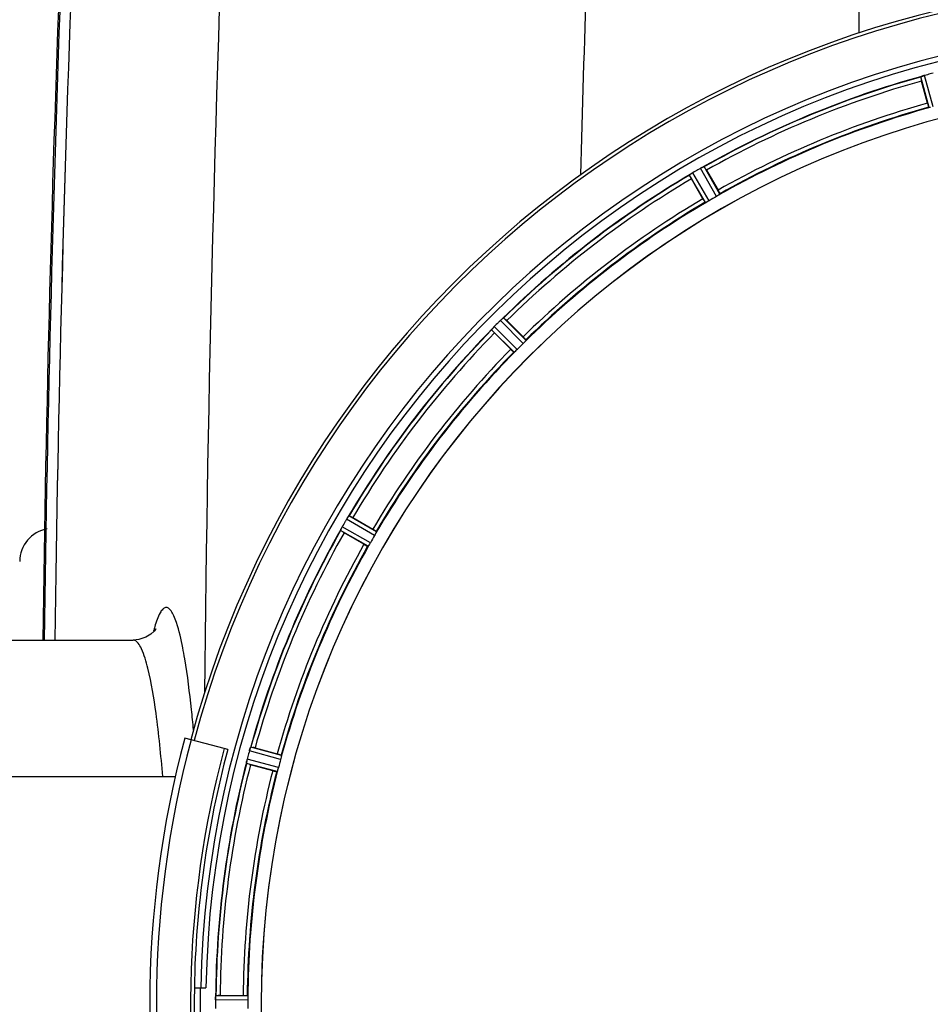
# Model space of a CAD drawing. Units: millimetres. Extents: x -2111 to 3532, y -395 to 3176.
# Drawn here: x -1041 to -821, y 233 to 471 of the extents above; entities that cross this region are included whole.
import ezdxf

# ---------------------------------------------------------------- set-up
doc = ezdxf.new("R2010")
doc.units = ezdxf.units.MM
doc.header["$LTSCALE"] = 46.255
doc.layers.get('0').update_dxf_attribs({"linetype": 'CONTINUOUS'})
for name, color, linetype in [('02___PRT_ALL_AXES', 7, 'CONTINUOUS'), ('FASEN', 7, 'CONTINUOUS'), ('RUNDUNGEN', 7, 'CONTINUOUS')]:
    doc.layers.add(name, color=color, linetype=linetype)

msp = doc.modelspace()

# ---------------------------------------------------------------- linework, layer by layer
at = {"color": 9, "linetype": 'Continuous'}
for p, q in [((-837.961, 586.12), (-837.963, 467.672)), ((-820.987, 449.676), (-823.017, 457.107)), ((-820.006, 449.879), (-822.071, 457.438)), ((-875.025, 426.724), (-878.909, 433.377)), ((-874.13, 427.174), (-878.081, 433.941)), ((-872.377, 428.187), (-876.262, 434.992)), ((-871.539, 428.737), (-875.359, 435.427)), ((-919.102, 392.666), (-924.616, 398.234)), ((-918.435, 393.414), (-923.856, 398.888)), ((-921.282, 390.568), (-926.755, 395.989)), ((-920.534, 391.235), (-926.101, 396.749)), ((-955.042, 346.263), (-961.809, 350.214)), ((-954.591, 347.158), (-961.244, 351.042)), ((-956.604, 343.672), (-963.294, 347.491)), ((-956.054, 344.509), (-962.859, 348.394)), ((-977.543, 293.12), (-984.975, 295.15)), ((-977.747, 292.139), (-985.306, 294.203)), ((-978.585, 289.231), (-986.036, 291.189)), ((-978.271, 290.183), (-985.85, 292.174)), ((-985.67, 233.982), (-993.506, 234.02)), ((-985.727, 234.982), (-993.431, 235.02))]:
    msp.add_line(p, q, dxfattribs=at)
at = {"color": 7, "linetype": 'Continuous'}
for p, q in [((-821.371, 450.712), (-822.809, 456.081)), ((-874.78, 434.554), (-872.001, 429.74)), ((-875.664, 427.625), (-878.443, 432.439)), ((-923.071, 398.195), (-919.141, 394.264)), ((-922.132, 391.273), (-926.062, 395.203)), ((-960.306, 350.575), (-955.493, 347.796)), ((-957.608, 344.133), (-962.421, 346.912)), ((-1013.371, 320.97), (-1013.373, 320.97)), ((-990.54, 294.518), (-991.4, 294.749)), ((-983.948, 294.942), (-978.579, 293.503)), ((-979.674, 289.417), (-985.043, 290.856)), ((-998.609, 236.97), (-995.803, 236.97)), ((-993.506, 234.02), (-993.507, 233.67)), ((-992.385, 235.085), (-986.827, 235.085))]:
    msp.add_line(p, q, dxfattribs=at)
msp.add_lwpolyline([(-1008.061, 323.366), (-1007.979, 323.564), (-1007.909, 323.716), (-1007.989, 323.585), (-1008.325, 323.148), (-1009.1, 322.416), (-1010.33, 321.653), (-1012.062, 321.09), (-1013.373, 320.969)], dxfattribs=at)
at = {"color": 9, "linetype": 'Continuous'}
for centre, radius, start, end in [((6278.637, 233.07), 7275.198, 177.671874, 179.4088054), ((6360.952, 233.127), 7269.003, 177.6715216, 178.4212712), ((5594.996, 232.97), 6627.923, 177.7665328, 179.2394968), ((5594.996, 232.97), 6630.483, 177.7904461, 179.240225), ((-760.837, 232.97), 246.237, 195, 165), ((-760.837, 232.97), 232.635, 105.44849, 119.55397), ((-760.837, 232.97), 231.557, 105.52333, 119.47667), ((-760.837, 232.97), 226, 105.5362, 119.4638), ((-760.837, 232.97), 224.863, 105.43936, 119.5631), ((-760.837, 232.97), 232.635, 120.44616, 134.55396), ((-760.837, 232.97), 231.557, 120.52333, 134.47667), ((-760.837, 232.97), 226, 120.5362, 134.4638), ((-760.837, 232.97), 224.863, 120.43702, 134.56309), ((-760.837, 232.97), 232.635, 135.44604, 149.55384), ((-760.837, 232.97), 231.557, 135.52333, 149.47667), ((-760.837, 232.97), 226, 135.5362, 149.4638), ((-760.837, 232.97), 224.863, 135.43691, 149.56298), ((-760.837, 232.97), 232.635, 150.44603, 164.55151), ((-760.837, 232.97), 231.557, 150.52333, 164.47667), ((-760.837, 232.97), 226, 150.5362, 164.4638), ((-760.837, 232.97), 224.863, 150.4369, 164.56064), ((-971.719, 313.506), 38.024, 163.57371, 165.37763), ((-760.837, 232.97), 232.635, 165.44372, 179.54984), ((-760.837, 232.97), 231.557, 165.52333, 179.47667), ((-760.837, 232.97), 226, 165.5362, 179.4638), ((-760.837, 232.97), 224.863, 165.43459, 179.55904), ((-760.837, 232.97), 236.408, 179.04014, 180.96752)]:
    msp.add_arc(centre, radius, start, end, dxfattribs=at)
at = {"color": 7, "linetype": 'Continuous'}
for centre, radius, start, end in [((5594.996, 232.97), 6627.929, 177.7665328, 179.2391252), ((-760.837, 232.97), 247.056, 195, 165), ((-760.837, 232.97), 236.237, 180.97018, 179.02982), ((-760.837, 232.97), 235, 90, 179.02471), ((-760.837, 232.97), 232.558, 105.51248, 119.48758), ((-820.254, 450.775), 6.907, 106.55136, 107.7187), ((-820.246, 450.751), 6.932, 105.34263, 106.56139), ((-760.062, 230.067), 235.675, 104.91418, 105.25466), ((-758.517, 224.263), 241.681, 104.74816, 104.91417), ((-760.837, 232.97), 221.635, 90, 269.97567), ((-760.837, 232.97), 221.628, 90, 270), ((-798.941, 462.496), 24.715, 193.88554, 195.04368), ((-760.837, 232.97), 225, 105.53208, 119.47036), ((-760.837, 232.97), 232.558, 120.51254, 134.48758), ((-883.593, 440.748), 8.713, 304.00813, 304.53457), ((-872.459, 424.736), 10.79, 123.22065, 123.83836), ((-873.722, 426.649), 8.498, 123.16935, 123.9533), ((-874.793, 428.299), 6.53, 122.01063, 123.21436), ((-874.589, 427.973), 6.915, 122.48231, 123.15502), ((-874.567, 427.937), 6.957, 121.55029, 122.4742), ((-874.58, 427.947), 6.942, 121.08641, 121.96574), ((-874.578, 427.955), 6.936, 120.33968, 121.55771), ((-873.858, 426.751), 8.339, 120.42696, 121.09239), ((-758.377, 228.709), 237.591, 119.91555, 120.25329), ((-758.296, 228.567), 237.754, 119.74679, 119.91554), ((-872.839, 428.984), 6.915, 117.46219, 119.66786), ((-872.253, 427.927), 8.123, 118.69484, 119.57585), ((-873.038, 429.364), 6.485, 117.46008, 118.70568), ((-872.54, 428.389), 7.58, 116.44371, 117.39691), ((-872.665, 428.643), 7.297, 116.45441, 117.44627), ((-879.008, 442.357), 7.811, 295.53768, 296.01066), ((-898.648, 420.774), 27.561, 29.99829, 30.55276), ((-857.048, 444.813), 24.715, 208.88554, 210.04368), ((-760.837, 232.97), 225, 120.52969, 134.47031), ((-762.991, 236.7), 220.528, 119.73697, 120.26303), ((-757.311, 229.444), 237.657, 134.9156, 135.25324), ((-757.272, 229.405), 237.712, 134.74677, 134.91556), ((-919.761, 393.322), 6.906, 132.49176, 134.66744), ((-918.915, 392.448), 8.123, 133.69485, 134.57585), ((-920.037, 393.624), 6.497, 132.49623, 133.70528), ((-919.416, 392.934), 7.426, 131.48605, 132.43554), ((-919.551, 393.091), 7.219, 131.4988, 132.47797), ((-929.168, 404.63), 7.801, 310.5312, 311.00507), ((-940.56, 380.732), 24.715, 44.95632, 46.11446), ((-760.837, 232.97), 232.558, 135.51242, 149.48746), ((-933.034, 401.764), 8.51, 319.00827, 319.52619), ((-918.252, 389.28), 10.838, 138.2316, 138.83679), ((-919.989, 390.822), 8.515, 138.18881, 138.95845), ((-908.599, 412.693), 24.715, 223.88554, 225.04368), ((-921.447, 392.132), 6.555, 137.04738, 138.22747), ((-921.181, 391.886), 6.918, 137.47237, 138.17553), ((-921.157, 391.862), 6.952, 136.55208, 137.4639), ((-920.752, 391.471), 7.515, 135.38665, 136.96703), ((-921.175, 391.88), 6.926, 135.33992, 136.55941), ((-763.863, 235.996), 220.556, 134.737, 135.263), ((-760.837, 232.97), 225, 135.52969, 149.47031), ((-756.612, 230.531), 237.549, 149.74671, 149.91561), ((-955.841, 346.722), 6.915, 147.48292, 149.66783), ((-954.805, 346.1), 8.123, 148.69484, 149.57585), ((-956.198, 346.949), 6.491, 147.47909, 148.7055), ((-955.376, 346.415), 7.471, 146.47763, 147.41834), ((-955.568, 346.546), 7.239, 146.49533, 147.46876), ((-967.891, 355.234), 7.837, 325.53323, 326.00831), ((-972.68, 329.181), 24.715, 59.95632, 61.11446), ((-1032.837, 339.97), 8, 99.52117, 179.99894), ((-760.837, 232.97), 232.558, 150.51242, 164.48513), ((-970.74, 351.391), 8.385, 334.00007, 334.50984), ((-953.682, 343.38), 10.461, 153.18286, 153.81993), ((-955.527, 344.304), 8.397, 153.13099, 153.92369), ((-956.835, 344.963), 6.933, 151.55132, 153.1098), ((-957.237, 345.176), 6.478, 151.97047, 153.17357), ((-956.728, 344.898), 7.058, 150.98236, 151.92661), ((-956.832, 344.962), 6.936, 150.33982, 151.55765), ((-955.519, 344.229), 8.44, 150.42948, 150.99323), ((-756.488, 230.459), 237.693, 149.91562, 150.25322), ((-948.641, 370.781), 27.561, 239.44724, 240.00171), ((-764.567, 235.123), 220.528, 149.73697, 150.26303), ((-760.837, 232.97), 225, 150.52969, 164.47031), ((-990.363, 271.074), 24.715, 74.95632, 76.11446), ((-760.837, 232.97), 237.806, 165, 179.03621), ((-752.13, 230.649), 241.681, 165.08583, 165.25184), ((-756.045, 231.686), 237.632, 164.91558, 165.08442), ((-759.793, 232.702), 233.749, 164.74534, 164.91699), ((-977.479, 292.044), 8.119, 163.69326, 164.57573), ((-978.776, 292.419), 6.769, 161.61978, 163.65783), ((-992.994, 297.668), 8.384, 340.48193, 340.99266), ((-760.837, 232.97), 232.558, 165.51011, 179.48297), ((-978.802, 290.353), 7.279, 166.77859, 168.77006), ((-979.131, 290.426), 6.942, 165.33758, 166.74562), ((-978.241, 290.194), 7.862, 165.40862, 166.5814), ((-977.91, 317.478), 27.561, 254.44724, 255.00171), ((-764.999, 234.085), 220.526, 164.73697, 165.26303), ((-760.837, 232.97), 225, 165.52733, 179.46563), ((-760.837, 232.97), 237.794, 179.03616, 180.96384), ((-757.017, 232.97), 236.491, 179.8303, 180.25444), ((-985.387, 233.96), 8.119, 178.69325, 179.57573), ((-986.737, 233.987), 6.769, 176.61977, 178.65782), ((-1002.371, 235.419), 8.928, 355.48442, 356.00918), ((-989.218, 234.489), 4.257, 175.12783, 176.06559), ((-992.404, 210.37), 24.715, 89.95632, 91.11446), ((-767.271, 232.97), 218.401, 179.73441, 180.26559)]:
    msp.add_arc(centre, radius, start, end, dxfattribs=at)
for points, knots in [([(-823.017, 457.107), (-823.01, 457.129), (-822.912, 457.148), (-822.85, 457.184), (-822.796, 457.202)], [0, 0, 0, 0, 0.2873303, 1, 1, 1, 1]), ([(-822.805, 457.2), (-822.773, 457.211), (-822.624, 457.263), (-822.475, 457.316), (-822.356, 457.354)], [0, 0, 0, 0, 0.2121163, 1, 1, 1, 1]), ([(-822.071, 457.438), (-822.132, 457.422), (-822.355, 457.357), (-822.575, 457.282), (-822.733, 457.224)], [0, 0, 0, 0, 0.2742023, 1, 1, 1, 1]), ([(-821.371, 450.712), (-821.338, 450.589), (-821.275, 450.363), (-821.198, 450.093), (-821.144, 449.925), (-821.116, 449.831), (-821.094, 449.792), (-821.085, 449.754), (-821.078, 449.755)], [0, 0, 0, 0, 0.381637, 0.7061671, 0.8303182, 0.922474, 0.9795357, 1, 1, 1, 1]), ([(-820.683, 449.722), (-820.755, 449.706), (-820.85, 449.682), (-820.947, 449.674), (-820.98, 449.67), (-820.987, 449.676)], [0, 0, 0, 0, 0.7134843, 0.9124765, 1, 1, 1, 1]), ([(-878.909, 433.377), (-878.908, 433.4), (-878.819, 433.444), (-878.768, 433.494), (-878.72, 433.526)], [0, 0, 0, 0, 0.2876862, 1, 1, 1, 1]), ([(-875.916, 435.176), (-875.891, 435.189), (-875.8, 435.234), (-875.708, 435.277), (-875.641, 435.309)], [0, 0, 0, 0, 0.2717036, 1, 1, 1, 1]), ([(-875.642, 435.308), (-875.663, 435.299), (-875.755, 435.256), (-875.846, 435.211), (-875.916, 435.176)], [0, 0, 0, 0, 0.2261049, 1, 1, 1, 1]), ([(-875.582, 435.337), (-875.557, 435.349), (-875.488, 435.381), (-875.419, 435.418), (-875.37, 435.427)], [0, 0, 0, 0, 0.3616317, 1, 1, 1, 1]), ([(-875.37, 435.427), (-875.368, 435.427), (-875.364, 435.428), (-875.36, 435.428), (-875.359, 435.427)], [0, 0, 0, 0, 0.6128262, 1, 1, 1, 1]), ([(-871.786, 428.554), (-871.828, 428.528), (-872.022, 428.401), (-872.219, 428.277), (-872.377, 428.187)], [0, 0, 0, 0, 0.2151605, 1, 1, 1, 1]), ([(-872.001, 429.74), (-871.937, 429.63), (-871.821, 429.426), (-871.685, 429.181), (-871.605, 429.024), (-871.558, 428.937), (-871.545, 428.894), (-871.525, 428.861), (-871.531, 428.857)], [0, 0, 0, 0, 0.381637, 0.7061671, 0.8303182, 0.922474, 0.9795357, 1, 1, 1, 1]), ([(-871.539, 428.737), (-871.54, 428.728), (-871.567, 428.707), (-871.641, 428.645), (-871.724, 428.594), (-871.786, 428.554)], [0, 0, 0, 0, 0.0871645, 0.2861696, 1, 1, 1, 1]), ([(-875.664, 427.625), (-875.6, 427.515), (-875.481, 427.313), (-875.337, 427.073), (-875.241, 426.924), (-875.19, 426.841), (-875.158, 426.808), (-875.14, 426.774), (-875.134, 426.777)], [0, 0, 0, 0, 0.381637, 0.7061671, 0.8303182, 0.922474, 0.9795357, 1, 1, 1, 1]), ([(-874.744, 426.847), (-874.809, 426.813), (-874.895, 426.766), (-874.986, 426.733), (-875.017, 426.72), (-875.025, 426.724)], [0, 0, 0, 0, 0.7138163, 0.91282, 1, 1, 1, 1]), ([(-874.13, 427.174), (-874.185, 427.142), (-874.387, 427.027), (-874.595, 426.925), (-874.744, 426.847)], [0, 0, 0, 0, 0.2754816, 1, 1, 1, 1]), ([(-924.099, 398.7), (-924.117, 398.685), (-924.196, 398.618), (-924.275, 398.55), (-924.335, 398.497)], [0, 0, 0, 0, 0.2257908, 1, 1, 1, 1]), ([(-924.334, 398.497), (-924.313, 398.516), (-924.235, 398.585), (-924.156, 398.652), (-924.098, 398.701)], [0, 0, 0, 0, 0.2719584, 1, 1, 1, 1]), ([(-924.049, 398.744), (-924.028, 398.762), (-923.969, 398.81), (-923.912, 398.864), (-923.868, 398.885)], [0, 0, 0, 0, 0.3616048, 1, 1, 1, 1]), ([(-923.868, 398.885), (-923.865, 398.886), (-923.862, 398.888), (-923.858, 398.888), (-923.856, 398.888)], [0, 0, 0, 0, 0.612881, 1, 1, 1, 1]), ([(-926.755, 395.989), (-926.76, 396.011), (-926.686, 396.077), (-926.649, 396.138), (-926.611, 396.182)], [0, 0, 0, 0, 0.2877045, 1, 1, 1, 1]), ([(-919.141, 394.264), (-919.051, 394.174), (-918.886, 394.007), (-918.691, 393.806), (-918.573, 393.675), (-918.505, 393.603), (-918.482, 393.565), (-918.454, 393.538), (-918.459, 393.533)], [0, 0, 0, 0, 0.381637, 0.7061671, 0.8303182, 0.922474, 0.9795357, 1, 1, 1, 1]), ([(-918.627, 393.174), (-918.661, 393.138), (-918.815, 392.965), (-918.973, 392.794), (-919.102, 392.666)], [0, 0, 0, 0, 0.2151603, 1, 1, 1, 1]), ([(-918.435, 393.414), (-918.433, 393.405), (-918.455, 393.379), (-918.51, 393.299), (-918.577, 393.228), (-918.627, 393.174)], [0, 0, 0, 0, 0.0871633, 0.2861674, 1, 1, 1, 1]), ([(-922.132, 391.273), (-922.042, 391.183), (-921.874, 391.018), (-921.673, 390.824), (-921.542, 390.705), (-921.471, 390.638), (-921.432, 390.615), (-921.405, 390.586), (-921.4, 390.591)], [0, 0, 0, 0, 0.381637, 0.7061671, 0.8303182, 0.922474, 0.9795357, 1, 1, 1, 1]), ([(-921.042, 390.759), (-921.096, 390.71), (-921.166, 390.643), (-921.246, 390.587), (-921.273, 390.566), (-921.282, 390.568)], [0, 0, 0, 0, 0.7138327, 0.9128366, 1, 1, 1, 1]), ([(-920.534, 391.235), (-920.579, 391.189), (-920.744, 391.026), (-920.918, 390.873), (-921.042, 390.76)], [0, 0, 0, 0, 0.2754768, 1, 1, 1, 1]), ([(-961.604, 350.542), (-961.589, 350.566), (-961.531, 350.652), (-961.472, 350.737), (-961.43, 350.799)], [0, 0, 0, 0, 0.2718536, 1, 1, 1, 1]), ([(-961.43, 350.798), (-961.444, 350.779), (-961.503, 350.694), (-961.56, 350.608), (-961.604, 350.542)], [0, 0, 0, 0, 0.2258562, 1, 1, 1, 1]), ([(-961.393, 350.853), (-961.377, 350.876), (-961.333, 350.938), (-961.292, 351.005), (-961.254, 351.036)], [0, 0, 0, 0, 0.3616497, 1, 1, 1, 1]), ([(-961.254, 351.036), (-961.253, 351.038), (-961.249, 351.04), (-961.246, 351.042), (-961.244, 351.042)], [0, 0, 0, 0, 0.6128002, 1, 1, 1, 1]), ([(-963.294, 347.491), (-963.305, 347.512), (-963.25, 347.594), (-963.23, 347.663), (-963.205, 347.715)], [0, 0, 0, 0, 0.2877064, 1, 1, 1, 1]), ([(-955.493, 347.796), (-955.382, 347.733), (-955.18, 347.614), (-954.94, 347.47), (-954.791, 347.374), (-954.708, 347.322), (-954.675, 347.291), (-954.641, 347.272), (-954.644, 347.266)], [0, 0, 0, 0, 0.3816369, 0.706167, 0.8303181, 0.9224739, 0.9795357, 1, 1, 1, 1]), ([(-954.714, 346.876), (-954.737, 346.832), (-954.842, 346.625), (-954.95, 346.42), (-955.042, 346.263)], [0, 0, 0, 0, 0.2151567, 1, 1, 1, 1]), ([(-954.591, 347.158), (-954.587, 347.15), (-954.601, 347.119), (-954.634, 347.027), (-954.68, 346.941), (-954.714, 346.876)], [0, 0, 0, 0, 0.0871798, 0.2861838, 1, 1, 1, 1]), ([(-957.608, 344.133), (-957.497, 344.069), (-957.293, 343.954), (-957.048, 343.818), (-956.891, 343.737), (-956.805, 343.691), (-956.762, 343.678), (-956.728, 343.658), (-956.725, 343.664)], [0, 0, 0, 0, 0.381637, 0.7061671, 0.8303182, 0.922474, 0.9795357, 1, 1, 1, 1]), ([(-956.422, 343.919), (-956.461, 343.857), (-956.512, 343.774), (-956.575, 343.7), (-956.595, 343.672), (-956.604, 343.672)], [0, 0, 0, 0, 0.7138306, 0.9128354, 1, 1, 1, 1]), ([(-956.054, 344.509), (-956.086, 344.454), (-956.203, 344.254), (-956.332, 344.061), (-956.422, 343.919)], [0, 0, 0, 0, 0.2754788, 1, 1, 1, 1]), ([(-985.07, 294.928), (-985.061, 294.954), (-985.033, 295.026), (-985.011, 295.101), (-984.983, 295.142)], [0, 0, 0, 0, 0.3621742, 1, 1, 1, 1]), ([(-984.983, 295.142), (-984.982, 295.143), (-984.979, 295.147), (-984.976, 295.149), (-984.975, 295.15)], [0, 0, 0, 0, 0.6118725, 1, 1, 1, 1]), ([(-985.303, 294.213), (-985.287, 294.273), (-985.223, 294.494), (-985.147, 294.71), (-985.092, 294.867)], [0, 0, 0, 0, 0.2734943, 1, 1, 1, 1]), ([(-985.092, 294.865), (-985.1, 294.842), (-985.137, 294.739), (-985.173, 294.634), (-985.2, 294.553)], [0, 0, 0, 0, 0.2249582, 1, 1, 1, 1]), ([(-978.579, 293.503), (-978.456, 293.47), (-978.23, 293.408), (-977.961, 293.331), (-977.793, 293.276), (-977.699, 293.248), (-977.659, 293.227), (-977.621, 293.217), (-977.623, 293.211)], [0, 0, 0, 0, 0.381637, 0.7061671, 0.8303182, 0.922474, 0.9795357, 1, 1, 1, 1]), ([(-977.589, 292.816), (-977.6, 292.767), (-977.645, 292.54), (-977.699, 292.314), (-977.747, 292.139)], [0, 0, 0, 0, 0.2150807, 1, 1, 1, 1]), ([(-977.543, 293.12), (-977.537, 293.113), (-977.542, 293.079), (-977.549, 292.982), (-977.573, 292.888), (-977.589, 292.816)], [0, 0, 0, 0, 0.0875233, 0.2865158, 1, 1, 1, 1]), ([(-986.007, 291.428), (-986.018, 291.372), (-986.02, 291.3), (-986.051, 291.207), (-986.036, 291.189)], [0, 0, 0, 0, 0.7123491, 1, 1, 1, 1]), ([(-986.005, 291.438), (-986, 291.462), (-985.979, 291.573), (-985.959, 291.684), (-985.942, 291.771)], [0, 0, 0, 0, 0.2177552, 1, 1, 1, 1]), ([(-985.888, 292.018), (-985.9, 291.97), (-985.939, 291.796), (-985.973, 291.621), (-985.995, 291.494)], [0, 0, 0, 0, 0.2754838, 1, 1, 1, 1]), ([(-979.674, 289.417), (-979.551, 289.384), (-979.324, 289.325), (-979.052, 289.258), (-978.879, 289.22), (-978.784, 289.198), (-978.739, 289.197), (-978.701, 289.186), (-978.7, 289.192)], [0, 0, 0, 0, 0.381637, 0.7061671, 0.8303182, 0.922474, 0.9795357, 1, 1, 1, 1]), ([(-978.473, 289.517), (-978.495, 289.447), (-978.524, 289.354), (-978.565, 289.266), (-978.577, 289.234), (-978.585, 289.231)], [0, 0, 0, 0, 0.7140806, 0.9131097, 1, 1, 1, 1]), ([(-978.271, 290.183), (-978.287, 290.121), (-978.349, 289.898), (-978.423, 289.678), (-978.473, 289.517)], [0, 0, 0, 0, 0.2754134, 1, 1, 1, 1]), ([(-993.506, 234.03), (-993.505, 234.093), (-993.501, 234.322), (-993.484, 234.55), (-993.471, 234.716)], [0, 0, 0, 0, 0.2725748, 1, 1, 1, 1]), ([(-993.47, 234.715), (-993.472, 234.69), (-993.481, 234.581), (-993.489, 234.471), (-993.494, 234.386)], [0, 0, 0, 0, 0.2249583, 1, 1, 1, 1]), ([(-993.431, 235.02), (-993.445, 235.011), (-993.444, 234.941), (-993.456, 234.891), (-993.46, 234.851)], [0, 0, 0, 0, 0.2914235, 1, 1, 1, 1]), ([(-986.827, 235.085), (-986.7, 235.085), (-986.465, 235.083), (-986.185, 235.078), (-986.008, 235.069), (-985.91, 235.067), (-985.867, 235.056), (-985.827, 235.057), (-985.828, 235.05)], [0, 0, 0, 0, 0.381637, 0.7061671, 0.8303182, 0.922474, 0.9795356, 1, 1, 1, 1]), ([(-985.727, 234.982), (-985.72, 234.977), (-985.715, 234.944), (-985.696, 234.848), (-985.696, 234.751), (-985.693, 234.677)], [0, 0, 0, 0, 0.0878294, 0.2867973, 1, 1, 1, 1]), ([(-985.693, 234.677), (-985.691, 234.627), (-985.674, 234.396), (-985.669, 234.164), (-985.67, 233.982)], [0, 0, 0, 0, 0.2150366, 1, 1, 1, 1])]:
    msp.add_open_spline(points, degree=3, knots=knots, dxfattribs=at)
for points in [[(-822.733, 457.224), (-822.753, 457.217), (-822.774, 457.211), (-822.794, 457.202)], [(-878.665, 433.563), (-878.683, 433.551), (-878.701, 433.539), (-878.718, 433.526)], [(-878.468, 433.698), (-878.534, 433.654), (-878.6, 433.609), (-878.665, 433.563)], [(-878.654, 433.571), (-878.592, 433.613), (-878.53, 433.656), (-878.468, 433.698)], [(-875.582, 435.337), (-875.603, 435.328), (-875.623, 435.318), (-875.643, 435.307)], [(-924.049, 398.744), (-924.066, 398.729), (-924.084, 398.714), (-924.1, 398.699)], [(-926.567, 396.232), (-926.582, 396.216), (-926.596, 396.2), (-926.609, 396.183)], [(-926.412, 396.413), (-926.464, 396.353), (-926.516, 396.293), (-926.567, 396.232)], [(-926.56, 396.24), (-926.511, 396.298), (-926.462, 396.356), (-926.412, 396.413)], [(-961.393, 350.853), (-961.406, 350.834), (-961.419, 350.815), (-961.431, 350.796)], [(-963.176, 347.775), (-963.185, 347.755), (-963.195, 347.736), (-963.203, 347.716)], [(-963.07, 347.995), (-963.106, 347.922), (-963.142, 347.849), (-963.176, 347.775)], [(-963.172, 347.783), (-963.138, 347.853), (-963.105, 347.924), (-963.07, 347.995)], [(-985.07, 294.928), (-985.077, 294.907), (-985.085, 294.885), (-985.092, 294.864)], [(-985.995, 291.494), (-985.999, 291.473), (-986.004, 291.452), (-986.007, 291.43)], [(-993.465, 234.781), (-993.467, 234.759), (-993.469, 234.736), (-993.47, 234.714)]]:
    msp.add_open_spline(points, degree=3, dxfattribs=at)
at = {"color": 9, "linetype": 'Continuous'}
for points, knots in [([(-1002.914, 325.206), (-1003.104, 325.773), (-1003.469, 326.758), (-1004.11, 327.952), (-1004.763, 328.728), (-1005.609, 328.943), (-1006.365, 328.412), (-1007.357, 326.9), (-1007.855, 325.395), (-1008.191, 324.258)], [0, 0, 0, 0, 0.1762608, 0.3078559, 0.399463, 0.4665041, 0.5418388, 0.651102, 1, 1, 1, 1]), ([(-1000.927, 316.49), (-1001.075, 317.372), (-1001.607, 320.304), (-1002.252, 323.227), (-1002.914, 325.206)], [0, 0, 0, 0, 0.3000326, 1, 1, 1, 1]), ([(-1009.853, 314.183), (-1010.252, 315.787), (-1010.842, 317.909), (-1012.024, 320.13), (-1012.677, 320.773), (-1013.001, 320.898)], [0, 0, 0, 0, 0.6552896, 0.8622814, 1, 1, 1, 1]), ([(-998.823, 299.323), (-998.971, 300.954), (-999.534, 306.692), (-1000.24, 312.42), (-1000.927, 316.49)], [0, 0, 0, 0, 0.2841056, 1, 1, 1, 1]), ([(-1006.247, 288.038), (-1006.672, 293.136), (-1007.566, 301.892), (-1008.963, 310.605), (-1009.853, 314.183)], [0, 0, 0, 0, 0.5811767, 1, 1, 1, 1])]:
    msp.add_open_spline(points, degree=3, knots=knots, dxfattribs=at)
msp.add_open_spline([(-1013.001, 320.898), (-1013.118, 320.943), (-1013.245, 320.969), (-1013.37, 320.969)], degree=3, dxfattribs=at)
at = {"layer": '02___PRT_ALL_AXES', "color": 7, "linetype": 'Continuous'}
for p, q in [((-1088.837, 320.97), (-1013.369, 320.97)), ((-1003.228, 287.97), (-1071.837, 287.97))]:
    msp.add_line(p, q, dxfattribs=at)
msp.add_arc((5594.996, 232.97), 6630.833, 177.7855993, 179.2395003, dxfattribs=at)
at = {"layer": 'FASEN', "color": 7, "linetype": 'Continuous'}
msp.add_arc((-760.837, 232.97), 238.696, 165, 192.67672, dxfattribs=at)
at = {"layer": 'RUNDUNGEN', "color": 7, "linetype": 'Continuous'}
msp.add_line((-991.4, 294.749), (-1000.924, 297.301), dxfattribs=at)
for radius, start, end in [(247.056, 195, 165), (248.556, 165, 195)]:
    msp.add_arc((-760.837, 232.97), radius, start, end, dxfattribs=at)
at = {"layer": 'RUNDUNGEN', "color": 9, "linetype": 'Continuous'}
msp.add_arc((-760.837, 232.97), 246.963, 165, 195, dxfattribs=at)

doc.saveas('drawing.dxf')
